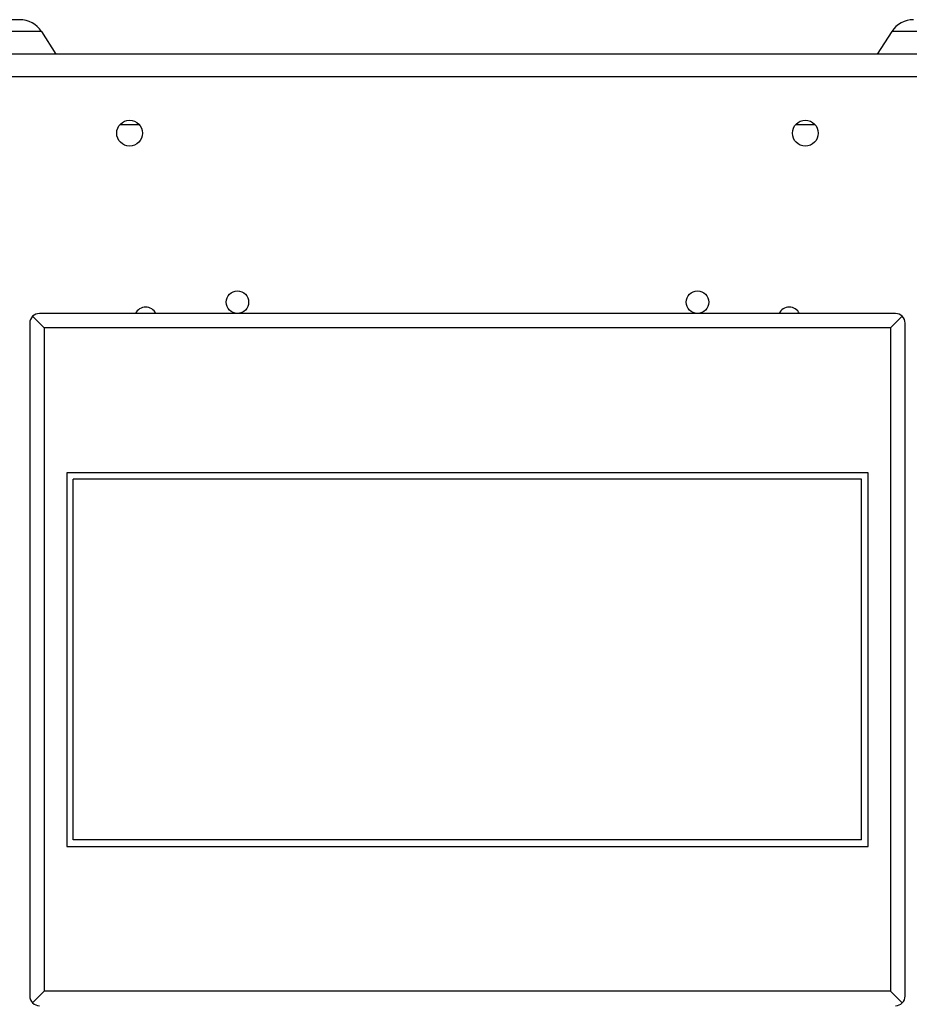
# Model space of a CAD drawing. Units: millimetres. Extents: x 4 to 416, y 4 to 293.
# Drawn here: x 205 to 231, y 154 to 182 of the extents above; entities that cross this region are included whole.
import ezdxf

# ---------------------------------------------------------------- set-up
doc = ezdxf.new("R2010")
doc.units = ezdxf.units.MM

msp = doc.modelspace()

# ---------------------------------------------------------------- linework, layer by layer
at = {"color": 7, "linetype": 'Continuous', "lineweight": 25}
for p, q in [((206.048, 181.47), (201.892, 181.47)), ((206.048, 181.47), (206.458, 180.829)), ((230.073, 181.47), (229.663, 180.829)), ((234.23, 181.47), (230.073, 181.47)), ((243.448, 180.829), (192.721, 180.829)), ((243.448, 180.193), (192.721, 180.193)), ((208.27, 178.846), (208.808, 178.846)), ((227.361, 178.846), (227.899, 178.846)), ((230.176, 173.511), (205.994, 173.511)), ((205.721, 173.238), (205.721, 154.238)), ((206.13, 173.102), (205.801, 173.431)), ((230.039, 173.102), (230.368, 173.431)), ((230.448, 154.238), (230.448, 173.238)), ((230.039, 173.102), (206.13, 173.102)), ((206.13, 173.102), (206.13, 154.374)), ((230.039, 173.102), (230.039, 154.374)), ((229.403, 169.011), (206.767, 169.011)), ((206.767, 169.011), (206.767, 158.465)), ((229.221, 168.829), (206.948, 168.829)), ((206.948, 158.647), (206.948, 168.829)), ((229.221, 158.647), (229.221, 168.829)), ((229.403, 158.465), (229.403, 169.011)), ((229.221, 158.647), (206.948, 158.647)), ((206.767, 158.465), (229.403, 158.465)), ((206.13, 154.374), (205.801, 154.045)), ((230.039, 154.374), (206.13, 154.374)), ((230.039, 154.374), (230.368, 154.045))]:
    msp.add_line(p, q, dxfattribs=at)
for centre, radius in [((208.539, 178.602), 0.364), ((227.63, 178.602), 0.364), ((211.585, 173.829), 0.318), ((224.585, 173.829), 0.318)]:
    msp.add_circle(centre, radius, dxfattribs=at)
for centre, radius, start, end in [((205.435, 181.079), 0.727, 32.5741, 90), ((230.686, 181.079), 0.727, 90, 147.4259), ((205.994, 173.238), 0.273, 90, 135), ((208.994, 173.374), 0.318, 25.3769, 154.6231), ((227.176, 173.374), 0.318, 25.3769, 154.6231), ((230.176, 173.238), 0.273, 45, 90), ((205.994, 173.238), 0.273, 135, 180), ((230.176, 173.238), 0.273, 0, 45), ((205.994, 154.238), 0.273, 180, 225), ((205.994, 154.238), 0.273, 225, 270), ((230.176, 154.238), 0.273, 270, 315), ((230.176, 154.238), 0.273, 315, 0)]:
    msp.add_arc(centre, radius, start, end, dxfattribs=at)
msp.add_open_spline([(205.435, 181.806), (205.43, 181.806), (205.42, 181.806), (205.327, 181.806), (205.164, 181.806), (204.934, 181.806), (204.66, 181.806), (204.33, 181.806), (203.97, 181.806), (203.609, 181.806), (203.28, 181.806), (203.005, 181.806), (202.776, 181.806), (202.613, 181.806), (202.519, 181.806), (202.509, 181.806), (202.504, 181.806)], degree=3, knots=[0, 0, 0, 0, 0.0577617, 0.1257296, 0.2048636, 0.2716523, 0.3440948, 0.420866, 0.5, 0.579134, 0.6559052, 0.7283477, 0.7951364, 0.8742704, 0.9422383, 1, 1, 1, 1], dxfattribs=at)

doc.saveas('drawing.dxf')
